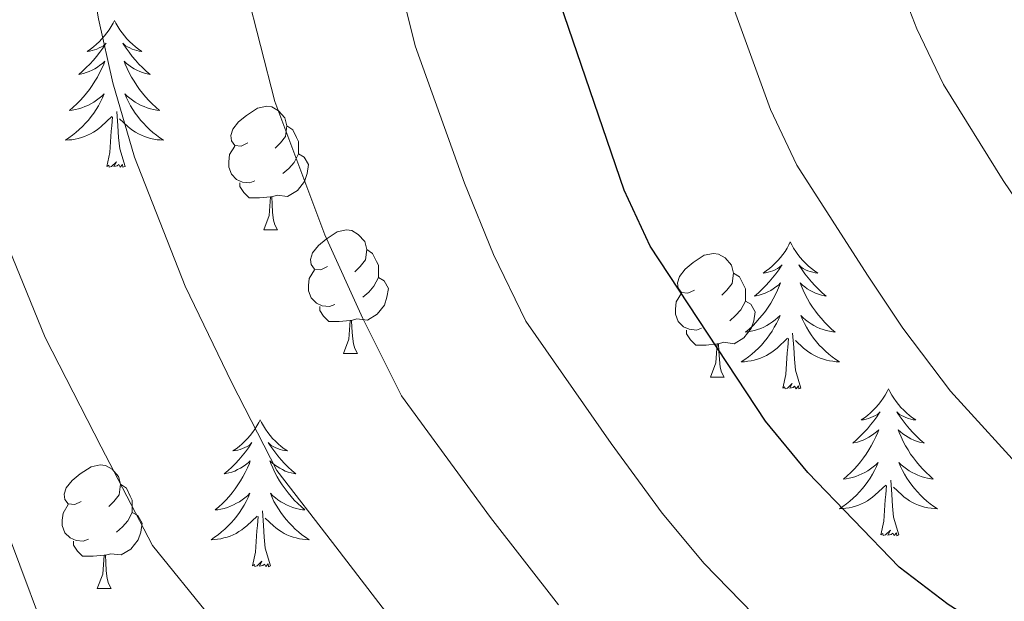
# Model space of a CAD drawing. Units: metres. Extents: x 619135 to 623642, y 4789234 to 4792283.
# Drawn here: x 621351 to 621431, y 4790020 to 4790067 of the extents above; entities that cross this region are included whole.
import ezdxf

# ---------------------------------------------------------------- set-up
doc = ezdxf.new("R2010")
doc.units = ezdxf.units.M
doc.header["$MEASUREMENT"] = 0
doc.linetypes.add('DGN Style 3', pattern=[1147.6976, 819.784, -327.9136])
for name, color, linetype, lineweight in [('Nivel 21', 7, 'Continuous', 0), ('Nivel 36', 7, 'Continuous', 0), ('Nivel 4', 7, 'Continuous', 0), ('Nivel 5', 7, 'Continuous', 0), ('Nivel 61', 7, 'Continuous', 0), ('Nivel 63', 7, 'Continuous', 0)]:
    doc.layers.add(name, color=color, linetype=linetype, lineweight=lineweight)

msp = doc.modelspace()

# ---------------------------------------------------------------- linework, layer by layer
at = {"layer": 'Nivel 21', "color": 250, "linetype": 'DGN Style 3', "lineweight": 0}
msp.add_polyline3d([(621357.39, 4790008.1, 196.41), (621353.89, 4790016.49, 198.16), (621349.24, 4790028.87, 200.03), (621349.09, 4790029.37, 200.01), (621347.78, 4790033.64, 199.15), (621346.38, 4790040.26, 196.72), (621343.49, 4790059.67, 200.78), (621341.36, 4790073.55, 202.68), (621340.97, 4790083.91, 203.9), (621340.04, 4790094.74, 205.79)], dxfattribs=at)
at = {"layer": 'Nivel 36', "color": 92, "linetype": 'Continuous', "lineweight": 0}
for p, q in [((621371.15, 4790050.44, 0.01), (621372.27, 4790050.44, 0.01)), ((621377.62, 4790040.41, 0.01), (621378.75, 4790040.41, 0.01)), ((621407.4, 4790038.5, 0.01), (621408.52, 4790038.5, 0.01)), ((621357.64, 4790021.36, 0.01), (621358.77, 4790021.36, 0.01))]:
    msp.add_line(p, q, dxfattribs=at)
at = {"layer": 'Nivel 36', "color": 92, "linetype": 'Continuous', "lineweight": 0, "elevation": 0.01, "flags": 128}
for points in [[(621359.04, 4790067.44), (621358.92, 4790067.22), (621358.77, 4790066.95), (621358.6, 4790066.68), (621358.42, 4790066.42), (621358.22, 4790066.18), (621358.02, 4790065.94), (621357.8, 4790065.71), (621357.57, 4790065.5), (621357.33, 4790065.29), (621357.08, 4790065.1), (621356.82, 4790064.92), (621357.02, 4790064.95), (621357.22, 4790064.99), (621357.42, 4790065.04), (621357.61, 4790065.11), (621357.8, 4790065.2), (621357.98, 4790065.29), (621358.16, 4790065.41), (621358.36, 4790065.6), (621358.32, 4790065.53), (621358.09, 4790065.19), (621357.85, 4790064.85), (621357.59, 4790064.52), (621357.32, 4790064.21), (621357.04, 4790063.9), (621356.75, 4790063.61), (621356.45, 4790063.33), (621356.14, 4790063.06), (621356.26, 4790063.08), (621356.51, 4790063.14), (621356.75, 4790063.21), (621356.98, 4790063.3), (621357.22, 4790063.4), (621357.44, 4790063.52), (621357.66, 4790063.65), (621357.86, 4790063.8), (621358.06, 4790063.95), (621358.25, 4790064.12), (621358.16, 4790063.9), (621358, 4790063.54), (621357.83, 4790063.18), (621357.65, 4790062.84), (621357.45, 4790062.5), (621357.23, 4790062.17), (621357.01, 4790061.84), (621356.77, 4790061.53), (621356.52, 4790061.23), (621356.25, 4790060.94), (621355.98, 4790060.66), (621355.69, 4790060.39), (621355.39, 4790060.13), (621355.59, 4790060.15), (621355.86, 4790060.2), (621356.12, 4790060.26), (621356.38, 4790060.34), (621356.63, 4790060.44), (621356.88, 4790060.54), (621357.12, 4790060.67), (621357.36, 4790060.81), (621357.58, 4790060.96), (621357.8, 4790061.12), (621358, 4790061.3), (621358.2, 4790061.48), (621358.06, 4790061.16)], [(621359.04, 4790067.44), (621359.15, 4790067.22), (621359.3, 4790066.95), (621359.47, 4790066.68), (621359.65, 4790066.42), (621359.84, 4790066.18), (621360.05, 4790065.94), (621360.27, 4790065.71), (621360.5, 4790065.5), (621360.74, 4790065.29), (621360.99, 4790065.1), (621361.25, 4790064.92), (621361.05, 4790064.95), (621360.85, 4790064.99), (621360.65, 4790065.04), (621360.46, 4790065.11), (621360.27, 4790065.2), (621360.09, 4790065.29), (621359.91, 4790065.41), (621359.71, 4790065.6), (621359.75, 4790065.53), (621359.98, 4790065.19), (621360.22, 4790064.85), (621360.48, 4790064.52), (621360.74, 4790064.21), (621361.02, 4790063.9), (621361.32, 4790063.61), (621361.62, 4790063.33), (621361.93, 4790063.06), (621361.81, 4790063.08), (621361.56, 4790063.14), (621361.32, 4790063.21), (621361.08, 4790063.3), (621360.85, 4790063.4), (621360.63, 4790063.52), (621360.42, 4790063.65), (621360.21, 4790063.8), (621360.01, 4790063.95), (621359.82, 4790064.12), (621359.91, 4790063.9), (621360.07, 4790063.54), (621360.24, 4790063.18), (621360.42, 4790062.84), (621360.62, 4790062.5), (621360.84, 4790062.17), (621361.06, 4790061.84), (621361.3, 4790061.53), (621361.55, 4790061.23), (621361.82, 4790060.94), (621362.09, 4790060.66), (621362.38, 4790060.39), (621362.68, 4790060.13), (621362.48, 4790060.15), (621362.21, 4790060.2), (621361.95, 4790060.26), (621361.69, 4790060.34), (621361.44, 4790060.44), (621361.19, 4790060.54), (621360.95, 4790060.67), (621360.71, 4790060.81), (621360.49, 4790060.96), (621360.27, 4790061.12), (621360.07, 4790061.3), (621359.87, 4790061.48), (621360.01, 4790061.16)], [(621358.06, 4790061.16), (621357.9, 4790060.84), (621357.73, 4790060.52), (621357.55, 4790060.22), (621357.35, 4790059.92), (621357.14, 4790059.63), (621356.92, 4790059.35), (621356.69, 4790059.09), (621356.44, 4790058.83), (621356.18, 4790058.58), (621355.91, 4790058.35), (621355.63, 4790058.13), (621355.34, 4790057.92), (621355.06, 4790057.73), (621355.32, 4790057.74), (621355.58, 4790057.76), (621355.84, 4790057.8), (621356.1, 4790057.86), (621356.36, 4790057.93), (621356.61, 4790058.02), (621356.85, 4790058.12), (621357.09, 4790058.24), (621357.32, 4790058.37), (621357.54, 4790058.51), (621357.76, 4790058.67), (621357.96, 4790058.84), (621358.81, 4790059.64)], [(621360.01, 4790061.16), (621360.17, 4790060.84), (621360.34, 4790060.52), (621360.52, 4790060.22), (621360.72, 4790059.92), (621360.93, 4790059.63), (621361.15, 4790059.35), (621361.38, 4790059.09), (621361.63, 4790058.83), (621361.89, 4790058.58), (621362.16, 4790058.35), (621362.44, 4790058.13), (621362.72, 4790057.92), (621363.02, 4790057.73), (621362.75, 4790057.74), (621362.49, 4790057.76), (621362.22, 4790057.8), (621361.97, 4790057.86), (621361.71, 4790057.93), (621361.46, 4790058.02), (621361.22, 4790058.12), (621360.98, 4790058.24), (621360.75, 4790058.37), (621360.53, 4790058.51), (621360.31, 4790058.67), (621360.11, 4790058.84), (621359.45, 4790059.46)], [(621369.85, 4790057.5), (621369.32, 4790057.24), (621368.79, 4790057.29), (621368.52, 4790057.66), (621368.47, 4790058.09), (621368.63, 4790058.61), (621369.11, 4790059.2), (621369.74, 4790059.73), (621370.64, 4790060.32), (621371.39, 4790060.48), (621371.81, 4790060.42), (621372.34, 4790060.11), (621372.87, 4790059.52), (621373.03, 4790058.88), (621372.92, 4790058.03), (621372.5, 4790057.5), (621372.08, 4790057.08)], [(621358.42, 4790055.59), (621358.66, 4790056.71), (621358.77, 4790058.45), (621358.82, 4790058.88), (621358.88, 4790059.61)], [(621359.89, 4790055.59), (621359.46, 4790057.03), (621359.37, 4790057.94), (621359.32, 4790058.88), (621359.22, 4790060.05)], [(621373.03, 4790058.88), (621373.51, 4790058.57), (621373.82, 4790057.93), (621373.98, 4790057.61), (621373.98, 4790057.03), (621373.98, 4790056.6), (621373.61, 4790055.91), (621373.19, 4790055.43), (621372.71, 4790055.01)], [(621370.43, 4790054.42), (621370.01, 4790054.26), (621369.42, 4790054.32), (621368.95, 4790054.53), (621368.52, 4790054.96), (621368.31, 4790055.54), (621368.31, 4790055.96), (621368.36, 4790056.55), (621368.79, 4790057.24)], [(621373.98, 4790056.6), (621374.44, 4790056.35), (621374.78, 4790055.74), (621374.67, 4790055.01), (621374.46, 4790054.37), (621373.88, 4790053.63), (621373.08, 4790053.15), (621372.23, 4790053.26), (621371.8, 4790053.13)], [(621359.89, 4790055.59), (621359.71, 4790055.52), (621359.69, 4790055.76), (621359.5, 4790055.54), (621359.38, 4790055.74), (621359.26, 4790055.64), (621358.99, 4790055.58), (621359.19, 4790055.97), (621358.8, 4790055.59), (621358.61, 4790055.54), (621358.57, 4790055.7), (621358.42, 4790055.59)], [(621371.69, 4790053.13), (621370.8, 4790053.04), (621369.96, 4790053.04), (621369.53, 4790053.47), (621369.21, 4790053.95), (621369.21, 4790054.26)], [(621371.15, 4790050.44), (621371.58, 4790051.6), (621371.69, 4790053.13), (621371.8, 4790053.13), (621371.84, 4790052.54), (621371.87, 4790051.86), (621371.94, 4790051.24), (621372.06, 4790050.84), (621372.27, 4790050.44)], [(621376.32, 4790047.47), (621375.79, 4790047.2), (621375.26, 4790047.26), (621375, 4790047.63), (621374.94, 4790048.05), (621375.1, 4790048.57), (621375.58, 4790049.17), (621376.22, 4790049.7), (621377.12, 4790050.28), (621377.86, 4790050.44), (621378.29, 4790050.39), (621378.82, 4790050.07), (621379.35, 4790049.49), (621379.51, 4790048.85), (621379.4, 4790048), (621378.97, 4790047.47), (621378.55, 4790047.04)], [(621413.88, 4790049.46), (621413.77, 4790049.24), (621413.62, 4790048.96), (621413.45, 4790048.7), (621413.27, 4790048.44), (621413.07, 4790048.19), (621412.87, 4790047.95), (621412.65, 4790047.73), (621412.42, 4790047.51), (621412.18, 4790047.31), (621411.93, 4790047.12), (621411.67, 4790046.94), (621411.86, 4790046.96), (621412.07, 4790047), (621412.27, 4790047.06), (621412.46, 4790047.12), (621412.65, 4790047.21), (621412.83, 4790047.31), (621413.01, 4790047.42), (621413.21, 4790047.61), (621413.17, 4790047.55), (621412.94, 4790047.2), (621412.7, 4790046.87), (621412.44, 4790046.54), (621412.17, 4790046.22), (621411.89, 4790045.92), (621411.6, 4790045.62), (621411.3, 4790045.34), (621410.98, 4790045.07), (621411.11, 4790045.09), (621411.36, 4790045.15), (621411.6, 4790045.22), (621411.83, 4790045.31), (621412.06, 4790045.42), (621412.29, 4790045.53), (621412.5, 4790045.66), (621412.71, 4790045.81), (621412.91, 4790045.97), (621413.09, 4790046.14), (621413.01, 4790045.92), (621412.85, 4790045.55), (621412.68, 4790045.2), (621412.49, 4790044.85), (621412.29, 4790044.51), (621412.08, 4790044.18), (621411.86, 4790043.86), (621411.62, 4790043.55), (621411.36, 4790043.24), (621411.1, 4790042.95), (621410.83, 4790042.67), (621410.54, 4790042.4), (621410.24, 4790042.14), (621410.44, 4790042.17), (621410.7, 4790042.22), (621410.97, 4790042.28), (621411.23, 4790042.36), (621411.48, 4790042.45), (621411.73, 4790042.56), (621411.97, 4790042.68), (621412.2, 4790042.82), (621412.43, 4790042.97), (621412.65, 4790043.14), (621412.85, 4790043.31), (621413.05, 4790043.5), (621412.91, 4790043.17)], [(621413.88, 4790049.46), (621413.99, 4790049.24), (621414.15, 4790048.96), (621414.32, 4790048.7), (621414.5, 4790048.44), (621414.69, 4790048.19), (621414.9, 4790047.95), (621415.12, 4790047.73), (621415.35, 4790047.51), (621415.59, 4790047.31), (621415.84, 4790047.12), (621416.1, 4790046.94), (621415.9, 4790046.96), (621415.7, 4790047), (621415.5, 4790047.06), (621415.3, 4790047.12), (621415.12, 4790047.21), (621414.93, 4790047.31), (621414.76, 4790047.42), (621414.56, 4790047.61), (621414.6, 4790047.55), (621414.83, 4790047.2), (621415.07, 4790046.87), (621415.32, 4790046.54), (621415.59, 4790046.22), (621415.87, 4790045.92), (621416.16, 4790045.62), (621416.47, 4790045.34), (621416.78, 4790045.07), (621416.66, 4790045.09), (621416.41, 4790045.15), (621416.17, 4790045.22), (621415.93, 4790045.31), (621415.7, 4790045.42), (621415.48, 4790045.53), (621415.26, 4790045.66), (621415.06, 4790045.81), (621414.86, 4790045.97), (621414.67, 4790046.14), (621414.76, 4790045.92), (621414.92, 4790045.55), (621415.09, 4790045.2), (621415.27, 4790044.85), (621415.47, 4790044.51), (621415.68, 4790044.18), (621415.91, 4790043.86), (621416.15, 4790043.55), (621416.4, 4790043.24), (621416.66, 4790042.95), (621416.94, 4790042.67), (621417.23, 4790042.4), (621417.52, 4790042.14), (621417.33, 4790042.17), (621417.06, 4790042.22), (621416.8, 4790042.28), (621416.54, 4790042.36), (621416.28, 4790042.45), (621416.04, 4790042.56), (621415.8, 4790042.68), (621415.56, 4790042.82), (621415.34, 4790042.97), (621415.12, 4790043.14), (621414.91, 4790043.31), (621414.72, 4790043.5), (621414.86, 4790043.17)], [(621379.51, 4790048.85), (621379.98, 4790048.53), (621380.3, 4790047.89), (621380.46, 4790047.57), (621380.46, 4790046.99), (621380.46, 4790046.57), (621380.09, 4790045.88), (621379.67, 4790045.4), (621379.19, 4790044.98)], [(621406.1, 4790045.56), (621405.56, 4790045.3), (621405.04, 4790045.35), (621404.77, 4790045.72), (621404.72, 4790046.15), (621404.88, 4790046.67), (621405.36, 4790047.26), (621405.99, 4790047.79), (621406.89, 4790048.38), (621407.64, 4790048.54), (621408.06, 4790048.48), (621408.59, 4790048.17), (621409.12, 4790047.58), (621409.28, 4790046.94), (621409.17, 4790046.09), (621408.74, 4790045.56), (621408.32, 4790045.14)], [(621376.91, 4790044.39), (621376.48, 4790044.23), (621375.9, 4790044.29), (621375.42, 4790044.5), (621375, 4790044.92), (621374.78, 4790045.51), (621374.78, 4790045.93), (621374.84, 4790046.51), (621375.26, 4790047.2)], [(621409.28, 4790046.94), (621409.76, 4790046.63), (621410.07, 4790045.99), (621410.23, 4790045.67), (621410.23, 4790045.09), (621410.23, 4790044.66), (621409.86, 4790043.97), (621409.44, 4790043.49), (621408.96, 4790043.07)], [(621380.46, 4790046.57), (621380.91, 4790046.32), (621381.26, 4790045.7), (621381.15, 4790044.98), (621380.94, 4790044.34), (621380.35, 4790043.6), (621379.56, 4790043.12), (621378.71, 4790043.22), (621378.28, 4790043.09)], [(621406.68, 4790042.48), (621406.26, 4790042.32), (621405.67, 4790042.38), (621405.2, 4790042.59), (621404.77, 4790043.02), (621404.56, 4790043.6), (621404.56, 4790044.02), (621404.61, 4790044.61), (621405.04, 4790045.3)], [(621410.23, 4790044.66), (621410.68, 4790044.41), (621411.03, 4790043.8), (621410.92, 4790043.07), (621410.71, 4790042.43), (621410.12, 4790041.69), (621409.33, 4790041.21), (621408.48, 4790041.32), (621408.05, 4790041.19)], [(621378.17, 4790043.09), (621377.28, 4790043.01), (621376.43, 4790043.01), (621376.01, 4790043.44), (621375.69, 4790043.91), (621375.69, 4790044.23)], [(621377.62, 4790040.41), (621378.06, 4790041.57), (621378.17, 4790043.09), (621378.28, 4790043.09), (621378.31, 4790042.51), (621378.35, 4790041.82), (621378.42, 4790041.21), (621378.53, 4790040.81), (621378.75, 4790040.41)], [(621412.91, 4790043.17), (621412.75, 4790042.85), (621412.58, 4790042.54), (621412.4, 4790042.23), (621412.2, 4790041.94), (621411.99, 4790041.65), (621411.77, 4790041.37), (621411.53, 4790041.1), (621411.29, 4790040.84), (621411.03, 4790040.6), (621410.76, 4790040.36), (621410.48, 4790040.14), (621410.19, 4790039.93), (621409.9, 4790039.74), (621410.17, 4790039.75), (621410.43, 4790039.78), (621410.69, 4790039.82), (621410.95, 4790039.87), (621411.21, 4790039.95), (621411.46, 4790040.03), (621411.7, 4790040.14), (621411.94, 4790040.25), (621412.17, 4790040.38), (621412.39, 4790040.53), (621412.6, 4790040.69), (621412.81, 4790040.86), (621413.66, 4790041.66)], [(621414.86, 4790043.17), (621415.02, 4790042.85), (621415.18, 4790042.54), (621415.37, 4790042.23), (621415.56, 4790041.94), (621415.77, 4790041.65), (621416, 4790041.37), (621416.23, 4790041.1), (621416.48, 4790040.84), (621416.74, 4790040.6), (621417, 4790040.36), (621417.28, 4790040.14), (621417.57, 4790039.93), (621417.86, 4790039.74), (621417.6, 4790039.75), (621417.34, 4790039.78), (621417.07, 4790039.82), (621416.81, 4790039.87), (621416.56, 4790039.95), (621416.31, 4790040.03), (621416.06, 4790040.14), (621415.83, 4790040.25), (621415.6, 4790040.38), (621415.38, 4790040.53), (621415.16, 4790040.69), (621414.96, 4790040.86), (621414.3, 4790041.48)], [(621407.94, 4790041.19), (621407.05, 4790041.1), (621406.2, 4790041.1), (621405.78, 4790041.53), (621405.46, 4790042.01), (621405.46, 4790042.32)], [(621414.73, 4790037.61), (621414.3, 4790039.05), (621414.21, 4790039.95), (621414.17, 4790040.9), (621414.07, 4790042.06)], [(621407.4, 4790038.5), (621407.83, 4790039.66), (621407.94, 4790041.19), (621408.05, 4790041.19), (621408.08, 4790040.6), (621408.12, 4790039.92), (621408.19, 4790039.3), (621408.3, 4790038.9), (621408.52, 4790038.5)], [(621413.26, 4790037.61), (621413.51, 4790038.72), (621413.62, 4790040.47), (621413.67, 4790040.9), (621413.73, 4790041.62)], [(621414.73, 4790037.61), (621414.56, 4790037.54), (621414.54, 4790037.78), (621414.35, 4790037.56), (621414.23, 4790037.76), (621414.11, 4790037.65), (621413.84, 4790037.6), (621414.04, 4790037.99), (621413.65, 4790037.61), (621413.46, 4790037.56), (621413.42, 4790037.72), (621413.26, 4790037.61)], [(621421.84, 4790037.54), (621421.73, 4790037.32), (621421.58, 4790037.04), (621421.41, 4790036.78), (621421.23, 4790036.52), (621421.03, 4790036.27), (621420.83, 4790036.04), (621420.61, 4790035.81), (621420.38, 4790035.59), (621420.14, 4790035.39), (621419.89, 4790035.2), (621419.63, 4790035.02), (621419.82, 4790035.04), (621420.03, 4790035.08), (621420.23, 4790035.14), (621420.42, 4790035.21), (621420.61, 4790035.29), (621420.79, 4790035.39), (621420.97, 4790035.5), (621421.17, 4790035.69), (621421.13, 4790035.63), (621420.9, 4790035.28), (621420.66, 4790034.95), (621420.4, 4790034.62), (621420.13, 4790034.3), (621419.85, 4790034), (621419.56, 4790033.71), (621419.26, 4790033.42), (621418.94, 4790033.15), (621419.07, 4790033.18), (621419.32, 4790033.23), (621419.56, 4790033.31), (621419.79, 4790033.39), (621420.02, 4790033.5), (621420.25, 4790033.62), (621420.46, 4790033.75), (621420.67, 4790033.89), (621420.87, 4790034.05), (621421.05, 4790034.22), (621420.97, 4790034), (621420.81, 4790033.64), (621420.64, 4790033.28), (621420.45, 4790032.93), (621420.25, 4790032.59), (621420.04, 4790032.26), (621419.82, 4790031.94), (621419.58, 4790031.63), (621419.32, 4790031.33), (621419.06, 4790031.03), (621418.79, 4790030.75), (621418.5, 4790030.48), (621418.2, 4790030.22), (621418.4, 4790030.25), (621418.66, 4790030.3), (621418.93, 4790030.36), (621419.19, 4790030.44), (621419.44, 4790030.53), (621419.69, 4790030.64), (621419.93, 4790030.76), (621420.16, 4790030.9), (621420.39, 4790031.05), (621420.61, 4790031.22), (621420.81, 4790031.39), (621421.01, 4790031.58), (621420.87, 4790031.25)], [(621421.84, 4790037.54), (621421.95, 4790037.32), (621422.11, 4790037.04), (621422.28, 4790036.78), (621422.46, 4790036.52), (621422.65, 4790036.27), (621422.86, 4790036.04), (621423.08, 4790035.81), (621423.31, 4790035.59), (621423.55, 4790035.39), (621423.8, 4790035.2), (621424.06, 4790035.02), (621423.86, 4790035.04), (621423.66, 4790035.08), (621423.46, 4790035.14), (621423.26, 4790035.21), (621423.08, 4790035.29), (621422.89, 4790035.39), (621422.72, 4790035.5), (621422.52, 4790035.69), (621422.56, 4790035.63), (621422.79, 4790035.28), (621423.03, 4790034.95), (621423.28, 4790034.62), (621423.55, 4790034.3), (621423.83, 4790034), (621424.12, 4790033.71), (621424.43, 4790033.42), (621424.74, 4790033.15), (621424.62, 4790033.18), (621424.37, 4790033.23), (621424.13, 4790033.31), (621423.89, 4790033.39), (621423.66, 4790033.5), (621423.44, 4790033.62), (621423.22, 4790033.75), (621423.02, 4790033.89), (621422.82, 4790034.05), (621422.63, 4790034.22), (621422.72, 4790034), (621422.88, 4790033.64), (621423.05, 4790033.28), (621423.23, 4790032.93), (621423.43, 4790032.59), (621423.64, 4790032.26), (621423.87, 4790031.94), (621424.11, 4790031.63), (621424.36, 4790031.33), (621424.62, 4790031.03), (621424.9, 4790030.75), (621425.19, 4790030.48), (621425.48, 4790030.22), (621425.29, 4790030.25), (621425.02, 4790030.3), (621424.76, 4790030.36), (621424.5, 4790030.44), (621424.24, 4790030.53), (621424, 4790030.64), (621423.76, 4790030.76), (621423.52, 4790030.9), (621423.3, 4790031.05), (621423.08, 4790031.22), (621422.87, 4790031.39), (621422.68, 4790031.58), (621422.82, 4790031.25)], [(621370.85, 4790035.03), (621370.74, 4790034.81), (621370.59, 4790034.54), (621370.42, 4790034.27), (621370.24, 4790034.01), (621370.04, 4790033.76), (621369.84, 4790033.53), (621369.62, 4790033.3), (621369.39, 4790033.08), (621369.15, 4790032.88), (621368.9, 4790032.69), (621368.64, 4790032.51), (621368.83, 4790032.54), (621369.04, 4790032.57), (621369.24, 4790032.63), (621369.43, 4790032.7), (621369.62, 4790032.78), (621369.8, 4790032.88), (621369.98, 4790032.99), (621370.18, 4790033.18), (621370.14, 4790033.12), (621369.91, 4790032.77), (621369.67, 4790032.44), (621369.41, 4790032.11), (621369.14, 4790031.8), (621368.86, 4790031.49), (621368.57, 4790031.2), (621368.27, 4790030.91), (621367.95, 4790030.64), (621368.08, 4790030.67), (621368.32, 4790030.72), (621368.57, 4790030.8), (621368.8, 4790030.88), (621369.03, 4790030.99), (621369.26, 4790031.11), (621369.47, 4790031.24), (621369.68, 4790031.38), (621369.88, 4790031.54), (621370.06, 4790031.71), (621369.98, 4790031.49), (621369.82, 4790031.13), (621369.65, 4790030.77), (621369.46, 4790030.42), (621369.26, 4790030.08), (621369.05, 4790029.75), (621368.82, 4790029.43), (621368.58, 4790029.12), (621368.33, 4790028.82), (621368.07, 4790028.52), (621367.8, 4790028.24), (621367.51, 4790027.97), (621367.21, 4790027.72), (621367.41, 4790027.74), (621367.67, 4790027.79), (621367.94, 4790027.85), (621368.2, 4790027.93), (621368.45, 4790028.02), (621368.7, 4790028.13), (621368.94, 4790028.26), (621369.17, 4790028.39), (621369.4, 4790028.54), (621369.62, 4790028.71), (621369.82, 4790028.88), (621370.02, 4790029.07), (621369.88, 4790028.74)], [(621370.85, 4790035.03), (621370.96, 4790034.81), (621371.12, 4790034.54), (621371.29, 4790034.27), (621371.47, 4790034.01), (621371.66, 4790033.76), (621371.87, 4790033.53), (621372.09, 4790033.3), (621372.32, 4790033.08), (621372.56, 4790032.88), (621372.81, 4790032.69), (621373.07, 4790032.51), (621372.87, 4790032.54), (621372.67, 4790032.57), (621372.47, 4790032.63), (621372.27, 4790032.7), (621372.08, 4790032.78), (621371.9, 4790032.88), (621371.73, 4790032.99), (621371.52, 4790033.18), (621371.56, 4790033.12), (621371.8, 4790032.77), (621372.04, 4790032.44), (621372.29, 4790032.11), (621372.56, 4790031.8), (621372.84, 4790031.49), (621373.13, 4790031.2), (621373.44, 4790030.91), (621373.75, 4790030.64), (621373.63, 4790030.67), (621373.38, 4790030.72), (621373.14, 4790030.8), (621372.9, 4790030.88), (621372.67, 4790030.99), (621372.45, 4790031.11), (621372.23, 4790031.24), (621372.02, 4790031.38), (621371.83, 4790031.54), (621371.64, 4790031.71), (621371.73, 4790031.49), (621371.88, 4790031.13), (621372.06, 4790030.77), (621372.24, 4790030.42), (621372.44, 4790030.08), (621372.65, 4790029.75), (621372.88, 4790029.43), (621373.12, 4790029.12), (621373.37, 4790028.82), (621373.63, 4790028.52), (621373.91, 4790028.24), (621374.2, 4790027.97), (621374.49, 4790027.72), (621374.3, 4790027.74), (621374.03, 4790027.79), (621373.77, 4790027.85), (621373.51, 4790027.93), (621373.25, 4790028.02), (621373, 4790028.13), (621372.76, 4790028.26), (621372.53, 4790028.39), (621372.3, 4790028.54), (621372.09, 4790028.71), (621371.88, 4790028.88), (621371.69, 4790029.07), (621371.83, 4790028.74)], [(621356.34, 4790028.42), (621355.81, 4790028.15), (621355.28, 4790028.21), (621355.02, 4790028.58), (621354.96, 4790029), (621355.12, 4790029.52), (621355.6, 4790030.12), (621356.24, 4790030.65), (621357.14, 4790031.23), (621357.88, 4790031.39), (621358.31, 4790031.34), (621358.84, 4790031.02), (621359.37, 4790030.44), (621359.53, 4790029.8), (621359.42, 4790028.95), (621358.99, 4790028.42), (621358.57, 4790027.99)], [(621420.87, 4790031.25), (621420.71, 4790030.93), (621420.54, 4790030.62), (621420.36, 4790030.31), (621420.16, 4790030.02), (621419.95, 4790029.73), (621419.73, 4790029.45), (621419.49, 4790029.18), (621419.25, 4790028.92), (621418.99, 4790028.68), (621418.72, 4790028.44), (621418.44, 4790028.22), (621418.15, 4790028.01), (621417.86, 4790027.82), (621418.13, 4790027.83), (621418.39, 4790027.86), (621418.65, 4790027.9), (621418.91, 4790027.96), (621419.17, 4790028.03), (621419.42, 4790028.11), (621419.66, 4790028.22), (621419.9, 4790028.33), (621420.13, 4790028.46), (621420.35, 4790028.61), (621420.56, 4790028.77), (621420.77, 4790028.94), (621421.62, 4790029.74)], [(621422.82, 4790031.25), (621422.98, 4790030.93), (621423.14, 4790030.62), (621423.33, 4790030.31), (621423.52, 4790030.02), (621423.73, 4790029.73), (621423.96, 4790029.45), (621424.19, 4790029.18), (621424.44, 4790028.92), (621424.7, 4790028.68), (621424.96, 4790028.44), (621425.24, 4790028.22), (621425.53, 4790028.01), (621425.82, 4790027.82), (621425.56, 4790027.83), (621425.3, 4790027.86), (621425.03, 4790027.9), (621424.77, 4790027.96), (621424.52, 4790028.03), (621424.27, 4790028.11), (621424.02, 4790028.22), (621423.79, 4790028.33), (621423.56, 4790028.46), (621423.34, 4790028.61), (621423.12, 4790028.77), (621422.92, 4790028.94), (621422.26, 4790029.56)], [(621422.69, 4790025.69), (621422.26, 4790027.13), (621422.17, 4790028.03), (621422.13, 4790028.98), (621422.03, 4790030.14)], [(621359.53, 4790029.8), (621360, 4790029.48), (621360.32, 4790028.84), (621360.48, 4790028.52), (621360.48, 4790027.94), (621360.48, 4790027.52), (621360.11, 4790026.83), (621359.69, 4790026.35), (621359.21, 4790025.93)], [(621421.22, 4790025.69), (621421.47, 4790026.8), (621421.58, 4790028.55), (621421.63, 4790028.98), (621421.69, 4790029.7)], [(621369.88, 4790028.74), (621369.72, 4790028.42), (621369.55, 4790028.11), (621369.37, 4790027.8), (621369.17, 4790027.51), (621368.96, 4790027.22), (621368.74, 4790026.94), (621368.5, 4790026.67), (621368.26, 4790026.42), (621368, 4790026.17), (621367.73, 4790025.94), (621367.45, 4790025.71), (621367.16, 4790025.5), (621366.87, 4790025.31), (621367.14, 4790025.32), (621367.4, 4790025.35), (621367.66, 4790025.39), (621367.92, 4790025.45), (621368.18, 4790025.52), (621368.43, 4790025.6), (621368.67, 4790025.71), (621368.91, 4790025.82), (621369.14, 4790025.96), (621369.36, 4790026.1), (621369.57, 4790026.26), (621369.78, 4790026.43), (621370.62, 4790027.23)], [(621371.83, 4790028.74), (621371.98, 4790028.42), (621372.15, 4790028.11), (621372.34, 4790027.8), (621372.53, 4790027.51), (621372.74, 4790027.22), (621372.97, 4790026.94), (621373.2, 4790026.67), (621373.45, 4790026.42), (621373.7, 4790026.17), (621373.97, 4790025.94), (621374.25, 4790025.71), (621374.54, 4790025.5), (621374.83, 4790025.31), (621374.57, 4790025.32), (621374.3, 4790025.35), (621374.04, 4790025.39), (621373.78, 4790025.45), (621373.53, 4790025.52), (621373.28, 4790025.6), (621373.03, 4790025.71), (621372.8, 4790025.82), (621372.57, 4790025.96), (621372.34, 4790026.1), (621372.13, 4790026.26), (621371.93, 4790026.43), (621371.27, 4790027.05)], [(621356.93, 4790025.34), (621356.5, 4790025.18), (621355.92, 4790025.24), (621355.44, 4790025.45), (621355.02, 4790025.87), (621354.8, 4790026.46), (621354.8, 4790026.88), (621354.86, 4790027.46), (621355.28, 4790028.15)], [(621371.7, 4790023.18), (621371.27, 4790024.62), (621371.18, 4790025.52), (621371.14, 4790026.47), (621371.04, 4790027.64)], [(621360.48, 4790027.52), (621360.93, 4790027.27), (621361.28, 4790026.65), (621361.17, 4790025.93), (621360.96, 4790025.29), (621360.37, 4790024.55), (621359.58, 4790024.07), (621358.73, 4790024.17), (621358.3, 4790024.04)], [(621370.23, 4790023.18), (621370.48, 4790024.3), (621370.59, 4790026.04), (621370.64, 4790026.47), (621370.7, 4790027.19)], [(621422.69, 4790025.69), (621422.52, 4790025.62), (621422.5, 4790025.86), (621422.31, 4790025.64), (621422.19, 4790025.84), (621422.07, 4790025.73), (621421.8, 4790025.68), (621422, 4790026.07), (621421.61, 4790025.69), (621421.42, 4790025.64), (621421.38, 4790025.8), (621421.22, 4790025.69)], [(621358.19, 4790024.04), (621357.3, 4790023.96), (621356.45, 4790023.96), (621356.03, 4790024.39), (621355.71, 4790024.86), (621355.71, 4790025.18)], [(621357.64, 4790021.36), (621358.08, 4790022.52), (621358.19, 4790024.04), (621358.3, 4790024.04), (621358.33, 4790023.46), (621358.37, 4790022.77), (621358.44, 4790022.16), (621358.55, 4790021.76), (621358.77, 4790021.36)], [(621371.7, 4790023.18), (621371.53, 4790023.11), (621371.51, 4790023.35), (621371.32, 4790023.13), (621371.2, 4790023.33), (621371.08, 4790023.22), (621370.81, 4790023.17), (621371, 4790023.56), (621370.62, 4790023.18), (621370.43, 4790023.13), (621370.39, 4790023.29), (621370.23, 4790023.18)]]:
    msp.add_lwpolyline(points, dxfattribs=at)
at = {"layer": 'Nivel 4', "color": 36, "linetype": 'Continuous', "lineweight": 30, "elevation": 225.01, "flags": 128}
msp.add_lwpolyline([(621527.87, 4789985.91), (621510.16, 4789991.57), (621505.3, 4789992.76), (621476.15, 4789998.18), (621455.44, 4790003.96), (621450.42, 4790006.31), (621431.97, 4790016.73), (621426.69, 4790020.04), (621422.7, 4790023.07), (621415.31, 4790030.76), (621411.86, 4790034.92), (621402.52, 4790049.12), (621400.41, 4790053.66), (621394.84, 4790069.89), (621390.01, 4790090.64), (621385.05, 4790105.88), (621383.97, 4790111.28), (621382.36, 4790139.43), (621382.78, 4790175.9), (621383.6, 4790181.51), (621385.16, 4790186.69), (621387.43, 4790191.14), (621390.34, 4790195.85), (621394.7, 4790201.44)], dxfattribs=at)
at = {"layer": 'Nivel 5', "color": 36, "linetype": 'Continuous', "lineweight": 0, "flags": 128}
for points, elevation in [([(621382.81, 4790017.15), (621376.73, 4790025.07), (621372.22, 4790030.92), (621368.56, 4790038.04), (621364.76, 4790045.88), (621360.66, 4790056.33), (621358.91, 4790062.36), (621357.73, 4790067.57), (621356.06, 4790077.41), (621355.1, 4790082.85), (621353.48, 4790089.63), (621352.21, 4790095.97), (621351.41, 4790105.13), (621351.42, 4790113.12), (621351.35, 4790125.52), (621351.44, 4790136.78), (621351.88, 4790145.2), (621352.02, 4790150.2), (621352.33, 4790162.17), (621352.94, 4790169.01), (621353.08, 4790175), (621353.23, 4790181.66), (621353.46, 4790192.08), (621354.77, 4790202.41)], 210.01), ([(621431.16, 4790054.44), (621426.31, 4790062.24), (621424.14, 4790066.75), (621421.11, 4790074.57), (621418.92, 4790080.47), (621417.33, 4790085.5), (621414.07, 4790095.31), (621411.62, 4790103.73), (621409.01, 4790112.27), (621407.94, 4790117.47), (621407.6, 4790123.46), (621407.22, 4790128.52), (621406.91, 4790138.42), (621407.27, 4790148.59), (621407.34, 4790154.59), (621408.66, 4790167.19), (621410.29, 4790177.33), (621412.13, 4790183.12), (621414.44, 4790187.55), (621417.65, 4790191.39), (621421.79, 4790195.4), (621430.59, 4790201.68)], 235.01), ([(621366.85, 4790019), (621362.12, 4790024.85), (621357.95, 4790032.83), (621353.42, 4790041.72), (621349.28, 4790051.81), (621346.94, 4790059.84), (621345.74, 4790065.17), (621344.26, 4790075.05), (621343.46, 4790080.25), (621342.33, 4790086.12), (621341.26, 4790092.66), (621340.56, 4790103.08), (621340.66, 4790112.07), (621340.76, 4790125.27), (621341.13, 4790135.89), (621341.7, 4790145.46), (621342.03, 4790155.45), (621342.23, 4790161.94), (621343.04, 4790171.05), (621343.22, 4790179.05), (621343.43, 4790187.92), (621344.02, 4790199.84)], 205.01), ([(621363.03, 4790175.4), (621362.88, 4790168.96), (621362.43, 4790162.4), (621362.28, 4790154.94), (621362.06, 4790144.94), (621361.75, 4790137.66), (621361.94, 4790125.76), (621362.17, 4790114.17), (621362.26, 4790107.18), (621363.16, 4790099.27), (621364.62, 4790093.14), (621366.74, 4790085.45), (621367.85, 4790079.78), (621369.72, 4790069.96), (621372.06, 4790060.85), (621376.1, 4790050.05), (621379.18, 4790043.24), (621382.32, 4790036.99), (621389.55, 4790027.11), (621395.08, 4790020.02)], 215.01), ([(621372.52, 4790126.01), (621372.92, 4790115.22), (621373.11, 4790109.23), (621374.1, 4790102.57), (621375.77, 4790096.64), (621378.37, 4790088.04), (621379.64, 4790082.14), (621381.71, 4790072.36), (621383.44, 4790065.37), (621387.44, 4790054.22), (621389.8, 4790048.45), (621392.42, 4790043.05), (621399.33, 4790033.1), (621403.47, 4790027.47), (621406.88, 4790023.38), (621410.87, 4790019.3)], 220.01), ([(621433.3, 4790030.32), (621426.89, 4790037.35), (621423.01, 4790042.47), (621420.14, 4790046.77), (621414.42, 4790055.68), (621412.28, 4790060.2), (621409.13, 4790068.84), (621406.88, 4790075.18), (621405.52, 4790080.13), (621402.76, 4790089.9), (621401.61, 4790094.82), (621400.04, 4790099.56), (621397.03, 4790109.07), (621395.95, 4790114.37), (621395.5, 4790122.36)], 230.01), ([(621562.2, 4789987.64), (621557.38, 4789991.78), (621551.22, 4789994.04), (621546.8, 4789996.91), (621540.18, 4789999.65), (621530.51, 4790003), (621522.84, 4790005.24), (621515.82, 4790007.25), (621506.34, 4790008.92), (621498.34, 4790010.5), (621490.54, 4790012.23), (621484.85, 4790013.28), (621480, 4790015.15), (621474.22, 4790016.76), (621468.94, 4790019.11), (621463.31, 4790022), (621455.59, 4790028.07), (621450.58, 4790032.12), (621443.89, 4790037.58), (621438.48, 4790043.94), (621434.16, 4790050.02), (621431.16, 4790054.44)], 235.01)]:
    msp.add_lwpolyline(points, dxfattribs=dict(at, elevation=elevation))
at = {"layer": 'Nivel 61', "color": 250, "linetype": 'Continuous', "lineweight": 0}
msp.add_3dface([(620033.36, 4791956.99, 0.01), (623414.8, 4792017.74, 0.01), (623456.9, 4789704.1, 0.01), (620074.34, 4789643.36, 0.01)], dxfattribs=at)
at = {"layer": 'Nivel 63', "color": 7, "linetype": 'Continuous', "lineweight": 0}
msp.add_3dface([(619187.97, 4789233.63, -0.24), (619134.66, 4792203.18, -0.24), (623589.04, 4792283.17, -0.24), (623642.34, 4789313.61, -0.24)], dxfattribs=at)

doc.saveas('drawing.dxf')
